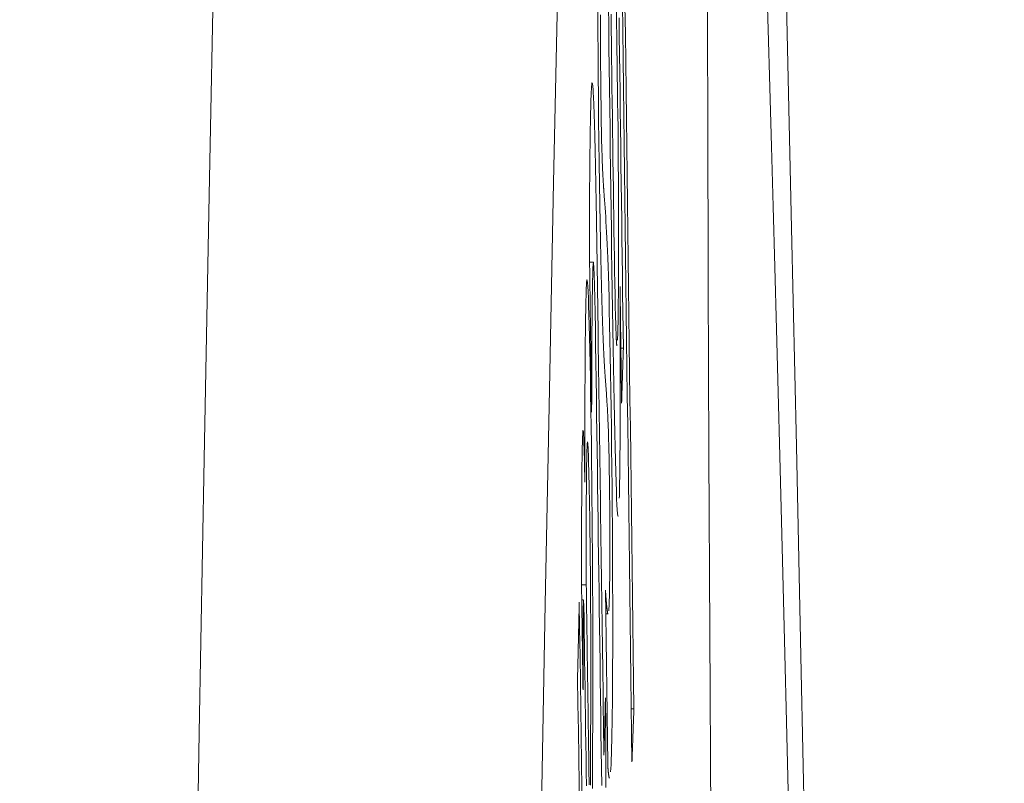
# Model space of a CAD drawing. Units: millimetres. Extents: x 61 to 584, y 28 to 840.
# Drawn here: x 523 to 526, y 525 to 527 of the extents above; entities that cross this region are included whole.
import ezdxf

# ---------------------------------------------------------------- set-up
doc = ezdxf.new("R2010")
doc.units = ezdxf.units.MM
doc.header["$LTSCALE"] = 12
doc.layers.add('1', color=7, linetype='Continuous')
doc.styles.add('dims', font='swiss.ttf')
doc.dimstyles.get("Standard").update_dxf_attribs({"dimtxt": 7.5, "dimasz": 7.5, "dimexe": 4.5, "dimexo": 6, "dimgap": 3.75, "dimtad": 1, "dimdec": 4, "dimzin": 0, "dimdsep": 46, "dimtxsty": 'dims', "dimcen": 0.09, "dimadec": 0, "dimazin": 0, "dimtfac": 1, "dimtdec": 4, "dimtofl": 0, "dimtmove": 0, "dimatfit": 3, "dimfxl": 0, "dimtolj": 1, "dimtzin": 0, "dimarcsym": 0})

# ---------------------------------------------------------------- blocks, each defined once
blk = doc.blocks.new('*D1')
at = {"color": 0, "lineweight": -2}
for p, q in [((472.6583, 544.619), (576.8659, 544.619)), ((572.3659, 537.119), (572.3659, 361.1005)), ((472.6583, 353.6005), (576.8659, 353.6005))]:
    blk.add_line(p, q, dxfattribs=at)
at = {"color": 0, "lineweight": 18}
for points in [[(571.1159, 537.119), (573.6159, 537.119), (572.3659, 544.619)], [(571.1159, 361.1005), (573.6159, 361.1005), (572.3659, 353.6005)]]:
    blk.add_solid(points, dxfattribs=at)
at = {"layer": 'Defpoints', "color": 0, "lineweight": 18}
for p in [(466.6583, 544.619), (466.6583, 353.6005), (572.3659, 353.6005)]:
    blk.add_point(p, dxfattribs=at)
at = {"color": 0, "lineweight": 18, "insert": (564.6648, 449.1098), "char_height": 7.5, "attachment_point": 5, "rotation": 90, "style": 'dims'}
blk.add_mtext('\\A1;%%c191.0', dxfattribs=at)

msp = doc.modelspace()

# ---------------------------------------------------------------- linework, layer by layer
at = {"layer": '1', "color": 7, "linetype": 'Continuous', "lineweight": 18}
for p, q in [((525.0021, 526.25951), (524.99123, 526.25951)), ((525.08768, 526.01345), (525.08056, 526.01345)), ((524.98181, 525.33833), (524.96827, 525.33833)), ((524.97387, 525.29508), (524.96888, 525.29508)), ((525.03752, 525.25487), (525.04392, 525.25487)), ((525.03721, 524.96569), (525.0352, 524.96569)), ((525.11776, 524.98438), (525.11027, 524.98438))]:
    msp.add_line(p, q, dxfattribs=at)
for points in [[(525.10554, 533.53654), (525.09313, 533.325), (525.08074, 533.09113), (525.06841, 532.83574), (525.05613, 532.55902), (525.04391, 532.26108), (525.03174, 531.94204), (525.01962, 531.602), (525.00754, 531.24107), (524.9955, 530.85929), (524.9835, 530.4567), (524.97153, 530.03334), (524.95959, 529.58923), (524.94768, 529.12435), (524.93579, 528.63867), (524.92392, 528.13215), (524.91208, 527.60475), (524.90025, 527.05638), (524.88843, 526.48694), (524.87662, 525.89631), (524.86482, 525.28437), (524.85302, 524.65097), (524.84125, 523.99731), (524.82955, 523.32582)], [(525.63712, 523.0197), (525.62322, 523.73023), (525.60929, 524.42029), (525.59536, 525.08893), (525.58145, 525.73422), (525.56757, 526.35624), (525.55374, 526.95514), (525.53998, 527.53105), (525.52628, 528.08407), (525.51262, 528.61432), (525.49901, 529.12187), (525.48544, 529.60674), (525.4719, 530.06897), (525.45839, 530.50859), (525.44491, 530.92557), (525.43144, 531.31987), (525.41798, 531.69143)], [(525.35759, 530.39468), (525.35287, 530.37715), (525.34848, 530.32442), (525.34441, 530.23596), (525.34074, 530.11271), (525.33747, 529.95594), (525.33461, 529.76604), (525.33216, 529.54308), (525.33011, 529.28676), (525.3285, 528.99721), (525.32733, 528.67881), (525.32662, 528.3328), (525.32635, 527.9594), (525.32655, 527.55859), (525.3272, 527.13001), (525.32833, 526.67627), (525.32991, 526.20342), (525.33194, 525.71187), (525.33442, 525.20173), (525.33737, 524.67291), (525.34078, 524.12523), (525.34463, 523.56551)], [(525.5874, 523.50905), (525.58257, 523.72307), (525.57774, 523.93421), (525.57292, 524.14249), (525.5681, 524.34791), (525.56329, 524.55046), (525.55848, 524.75016), (525.55367, 524.947), (525.54887, 525.14098), (525.54407, 525.33211), (525.53927, 525.52038), (525.53447, 525.70578), (525.52968, 525.88833), (525.52489, 526.06802), (525.5201, 526.24484), (525.51531, 526.41879), (525.51053, 526.58988), (525.50574, 526.7581), (525.50096, 526.92344), (525.49617, 527.08591)], [(525.04513, 526.99108), (525.04588, 526.93281), (525.04664, 526.87454), (525.04739, 526.81627), (525.04815, 526.758), (525.0489, 526.69974), (525.04966, 526.64147), (525.05041, 526.5832), (525.05117, 526.52493), (525.05193, 526.46667), (525.05269, 526.40865), (525.05346, 526.35097), (525.05424, 526.29368), (525.05502, 526.23683), (525.05582, 526.18048), (525.05664, 526.12469), (525.05746, 526.06958), (525.05831, 526.01524), (525.05918, 525.96187), (525.06007, 525.9098), (525.06098, 525.86028), (525.0619, 525.81416), (525.06284, 525.77127), (525.06379, 525.73114), (525.06475, 525.69411), (525.06571, 525.66089), (525.06665, 525.63153), (525.06758, 525.60596), (525.0685, 525.58414), (525.0694, 525.56611), (525.07028, 525.55194), (525.07113, 525.54165), (525.07194, 525.53536), (525.07273, 525.53323)], [(525.08471, 527.00022), (525.08572, 526.91996), (525.08674, 526.8397), (525.08776, 526.75944), (525.08877, 526.67917), (525.08979, 526.59891), (525.09081, 526.51865), (525.09183, 526.43839), (525.09284, 526.35812), (525.09386, 526.27786), (525.09488, 526.1976), (525.09589, 526.11734), (525.09691, 526.03707), (525.09793, 525.95681), (525.09895, 525.87655), (525.09997, 525.79629), (525.10098, 525.71602), (525.102, 525.63576), (525.10302, 525.5555), (525.10404, 525.47524), (525.10506, 525.39497), (525.10607, 525.31471), (525.10709, 525.23445), (525.10811, 525.15419), (525.10913, 525.07392), (525.11015, 524.99366), (525.11117, 524.9134), (525.11218, 524.83314)], [(525.11776, 524.98438), (525.11674, 525.06465), (525.11572, 525.14491), (525.1147, 525.22517), (525.11368, 525.30543), (525.11266, 525.3857), (525.11164, 525.46596), (525.11062, 525.54622), (525.1096, 525.62648), (525.10858, 525.70675), (525.10756, 525.78701), (525.10654, 525.86727), (525.10552, 525.94753), (525.1045, 526.0278), (525.10348, 526.10806), (525.10246, 526.18832), (525.10144, 526.26858), (525.10043, 526.34885), (525.09941, 526.42911), (525.09839, 526.50937), (525.09737, 526.58963), (525.09635, 526.6699), (525.09533, 526.75016), (525.09431, 526.83042), (525.0933, 526.91068), (525.09228, 526.99095)], [(525.01459, 526.97897), (525.01489, 526.91871), (525.01528, 526.85651), (525.01577, 526.79323), (525.01633, 526.73007), (525.01697, 526.66705), (525.01768, 526.60426), (525.01845, 526.54283), (525.01926, 526.48315), (525.02013, 526.42555), (525.02105, 526.37077), (525.02199, 526.31991), (525.02296, 526.27275), (525.02396, 526.22907), (525.02496, 526.18915), (525.02596, 526.15303), (525.02695, 526.12027), (525.02794, 526.09047), (525.02892, 526.06332), (525.0299, 526.03866), (525.03087, 526.01639), (525.03182, 525.99625), (525.03276, 525.97802), (525.03369, 525.96149), (525.03461, 525.94651), (525.03553, 525.93294), (525.03643, 525.9205), (525.03734, 525.9082), (525.03824, 525.8959), (525.03915, 525.8836)], [(525.02703, 526.55527), (525.0267, 526.56562), (525.02637, 526.57722), (525.02604, 526.59012), (525.0257, 526.60439), (525.02538, 526.61998), (525.02506, 526.63658), (525.02474, 526.65411), (525.02444, 526.67256), (525.02415, 526.69183), (525.02387, 526.7116), (525.02361, 526.73174), (525.02336, 526.75241), (525.02314, 526.77365), (525.02295, 526.79509), (525.02279, 526.81617), (525.02266, 526.83693), (525.02255, 526.85736), (525.02247, 526.87718), (525.02242, 526.89621), (525.02239, 526.91458), (525.02238, 526.93235), (525.02238, 526.94956), (525.02241, 526.96609)], [(525.06537, 526.10516), (525.06468, 526.13413), (525.06401, 526.16577), (525.06335, 526.19958), (525.0627, 526.23523), (525.06206, 526.27245), (525.06143, 526.31087), (525.06082, 526.34992), (525.06022, 526.38947), (525.05963, 526.42945), (525.05905, 526.46982), (525.05848, 526.51052), (525.05792, 526.55153), (525.05737, 526.59281), (525.05682, 526.63433), (525.05628, 526.67601), (525.05574, 526.71769), (525.0552, 526.75938), (525.05466, 526.80106), (525.05412, 526.84274), (525.05357, 526.88443), (525.05303, 526.92611), (525.05249, 526.96779)], [(525.06797, 526.9799), (525.06846, 526.94246), (525.06895, 526.90503), (525.06943, 526.8676), (525.06992, 526.83016), (525.07041, 526.79273), (525.0709, 526.7553), (525.07138, 526.71786), (525.07187, 526.68043), (525.07236, 526.64299), (525.07285, 526.60556)], [(525.08768, 526.01345), (525.08699, 526.06586), (525.08631, 526.11827), (525.08562, 526.17068), (525.08494, 526.22309), (525.08426, 526.2755), (525.08357, 526.32792), (525.08289, 526.38033), (525.0822, 526.43274), (525.08152, 526.48515), (525.08084, 526.53756), (525.08015, 526.58997), (525.07947, 526.64239), (525.07879, 526.6948), (525.0781, 526.74721), (525.07742, 526.79962), (525.07673, 526.85203), (525.07605, 526.90444), (525.07537, 526.95686)], [(525.00306, 526.71495), (525.00264, 526.72454), (525.00222, 526.73326), (525.0018, 526.74111), (525.00139, 526.74807), (525.00099, 526.75415), (525.00059, 526.75934), (525.0002, 526.76365), (524.99981, 526.76705), (524.99943, 526.76956), (524.99906, 526.77117), (524.99869, 526.77186), (524.99833, 526.77166), (524.99798, 526.77058), (524.99764, 526.76865), (524.9973, 526.76589), (524.99698, 526.76233), (524.99666, 526.75798), (524.99635, 526.75286), (524.99605, 526.74701), (524.99576, 526.74043), (524.99548, 526.73315), (524.9952, 526.72521), (524.99493, 526.71667), (524.99467, 526.70756), (524.99442, 526.69794), (524.99418, 526.68785), (524.99394, 526.67731), (524.99371, 526.66631), (524.99348, 526.65483), (524.99327, 526.64289), (524.99306, 526.63046), (524.99286, 526.61755), (524.99266, 526.60414), (524.99247, 526.59024), (524.99229, 526.57584), (524.99212, 526.56093), (524.99196, 526.5455), (524.9918, 526.52956), (524.99165, 526.51316), (524.99152, 526.49632), (524.99138, 526.47906), (524.99126, 526.46138), (524.99115, 526.44328), (524.99105, 526.42476), (524.99095, 526.40582), (524.99086, 526.38648), (524.99079, 526.36671), (524.99072, 526.34654), (524.99065, 526.32595), (524.9906, 526.30496)], [(525.00613, 526.62125), (525.00607, 526.62362), (525.00601, 526.62598), (525.00595, 526.62832), (525.00588, 526.63063), (525.00582, 526.63293), (525.00576, 526.63521), (525.0057, 526.63747), (525.00564, 526.63971), (525.00557, 526.64193), (525.00551, 526.64413), (525.00545, 526.64631), (525.00539, 526.64847), (525.00533, 526.6506), (525.00526, 526.65272), (525.0052, 526.65482), (525.00514, 526.6569), (525.00508, 526.65896), (525.00502, 526.661), (525.00495, 526.66302), (525.00489, 526.66501), (525.00483, 526.66699), (525.00477, 526.66894), (525.00471, 526.67088), (525.00465, 526.67279), (525.00458, 526.67468), (525.00452, 526.67655), (525.00446, 526.6784), (525.0044, 526.68023), (525.00434, 526.68203), (525.00428, 526.68381), (525.00422, 526.68558), (525.00415, 526.68731), (525.00409, 526.68903), (525.00403, 526.69073), (525.00397, 526.6924), (525.00391, 526.69406), (525.00385, 526.69569), (525.00379, 526.6973), (525.00373, 526.69888), (525.00367, 526.70045), (525.00361, 526.702), (525.00355, 526.70352), (525.00349, 526.70502), (525.00343, 526.70651), (525.00336, 526.70797), (525.0033, 526.70941), (525.00324, 526.71082), (525.00318, 526.71222), (525.00312, 526.7136), (525.00306, 526.71495)], [(525.00967, 526.4498), (525.0096, 526.45358), (525.00953, 526.45734), (525.00946, 526.4611), (525.00939, 526.46485), (525.00932, 526.46859), (525.00926, 526.47232), (525.00919, 526.47604), (525.00912, 526.47975), (525.00905, 526.48345), (525.00898, 526.48714), (525.00891, 526.49082), (525.00884, 526.49448), (525.00877, 526.49814), (525.0087, 526.50178), (525.00863, 526.50541), (525.00856, 526.50903), (525.00849, 526.51263), (525.00842, 526.51622), (525.00835, 526.5198), (525.00828, 526.52336), (525.00821, 526.52691), (525.00814, 526.53045), (525.00807, 526.53397), (525.008, 526.53747), (525.00793, 526.54096), (525.00786, 526.54444), (525.00779, 526.54789), (525.00771, 526.55134), (525.00764, 526.55476), (525.00757, 526.55816), (525.0075, 526.56155), (525.00743, 526.56491), (525.00736, 526.56825), (525.00729, 526.57158), (525.00721, 526.57488), (525.00714, 526.57815), (525.00707, 526.58141), (525.007, 526.58464), (525.00693, 526.58784), (525.00686, 526.59102), (525.00678, 526.59417), (525.00671, 526.5973), (525.00664, 526.6004), (525.00657, 526.60347), (525.00649, 526.60651), (525.00642, 526.60952), (525.00635, 526.6125), (525.00628, 526.61545), (525.0062, 526.61837), (525.00613, 526.62125)], [(525.07285, 526.60556), (525.07293, 526.58937), (525.07301, 526.57328), (525.07309, 526.5573), (525.07316, 526.54143), (525.07323, 526.52567), (525.0733, 526.51002), (525.07336, 526.4945), (525.07342, 526.47909), (525.07347, 526.46381), (525.07352, 526.44865), (525.07357, 526.43362), (525.07361, 526.41873), (525.07364, 526.40397), (525.07368, 526.38936), (525.0737, 526.37489), (525.07373, 526.36057), (525.07374, 526.3464), (525.07376, 526.33239), (525.07376, 526.31855), (525.07377, 526.30488), (525.07376, 526.29137), (525.07375, 526.27804), (525.07374, 526.26493), (525.07371, 526.25209), (525.07369, 526.23955), (525.07365, 526.22733), (525.07361, 526.21542), (525.07357, 526.20382), (525.07351, 526.19255), (525.07345, 526.18159), (525.07339, 526.17096), (525.07332, 526.16065), (525.07324, 526.15067), (525.07315, 526.14103), (525.07306, 526.13172), (525.07296, 526.12275), (525.07285, 526.11415), (525.07274, 526.10595), (525.07262, 526.09816), (525.0725, 526.09078), (525.07237, 526.08378), (525.07224, 526.07718), (525.0721, 526.07096), (525.07195, 526.06512), (525.0718, 526.05965), (525.07165, 526.05454), (525.07149, 526.04976), (525.07133, 526.04527), (525.07116, 526.04109), (525.07098, 526.03722)], [(525.03306, 526.44786), (525.03294, 526.44945), (525.03283, 526.45105), (525.03271, 526.45266), (525.03259, 526.45429), (525.03247, 526.45592), (525.03236, 526.45757), (525.03224, 526.45923), (525.03212, 526.46091), (525.032, 526.46259), (525.03188, 526.46429), (525.03177, 526.46601), (525.03165, 526.46774), (525.03153, 526.46948), (525.03141, 526.47124), (525.03129, 526.47301), (525.03117, 526.4748), (525.03106, 526.47661), (525.03094, 526.47843), (525.03082, 526.48028), (525.0307, 526.48214), (525.03058, 526.48403), (525.03046, 526.48593), (525.03034, 526.48786), (525.03022, 526.48981), (525.0301, 526.49178), (525.02998, 526.49378), (525.02986, 526.4958), (525.02974, 526.49785), (525.02962, 526.49992), (525.0295, 526.50203), (525.02938, 526.50417), (525.02926, 526.50634), (525.02914, 526.50856), (525.02902, 526.51081), (525.02889, 526.5131), (525.02877, 526.51543), (525.02865, 526.51781), (525.02853, 526.52023), (525.02841, 526.5227), (525.02828, 526.52524), (525.02816, 526.52783), (525.02804, 526.53049), (525.02791, 526.53322), (525.02779, 526.53604), (525.02766, 526.53893), (525.02754, 526.54193), (525.02741, 526.54504), (525.02729, 526.54829), (525.02716, 526.55169), (525.02703, 526.55527)], [(525.0322, 524.85142), (525.03175, 524.88366), (525.03131, 524.9159), (525.03086, 524.94814), (525.03042, 524.98038), (525.02997, 525.01262), (525.02953, 525.04487), (525.02908, 525.07711), (525.02864, 525.10935), (525.02819, 525.14159), (525.02775, 525.17383), (525.0273, 525.20607), (525.02686, 525.23831), (525.02641, 525.27055), (525.02596, 525.30279), (525.02552, 525.33503), (525.02507, 525.36727), (525.02463, 525.39951), (525.02418, 525.43175), (525.02374, 525.46399), (525.02329, 525.49623), (525.02285, 525.52847), (525.0224, 525.56071), (525.02196, 525.59295), (525.02151, 525.62519), (525.02107, 525.65743), (525.02062, 525.68967), (525.02018, 525.72191), (525.01973, 525.75415), (525.01929, 525.78639), (525.01884, 525.81863), (525.0184, 525.85087), (525.01795, 525.88311), (525.01751, 525.91535), (525.01706, 525.94759), (525.01662, 525.97983), (525.01617, 526.01206), (525.01572, 526.04424), (525.01528, 526.07635), (525.01483, 526.10839), (525.01438, 526.14034), (525.01392, 526.1722), (525.01347, 526.20394), (525.01301, 526.23556), (525.01255, 526.26702), (525.01208, 526.29831), (525.01162, 526.32938), (525.01114, 526.36018), (525.01066, 526.39063), (525.01017, 526.42059), (525.00967, 526.4498)], [(525.05125, 524.80422), (525.05189, 524.81383), (525.05251, 524.82552), (525.05309, 524.8393), (525.05365, 524.85521), (525.05417, 524.87327), (525.05467, 524.8935), (525.05514, 524.91612), (525.05557, 524.94126), (525.05596, 524.96885), (525.0563, 524.99901), (525.0566, 525.03188), (525.05684, 525.06765), (525.05702, 525.1065), (525.05715, 525.14808), (525.05721, 525.19202), (525.05721, 525.23833), (525.05715, 525.28701), (525.05701, 525.33818), (525.05681, 525.39105), (525.05653, 525.44548), (525.05617, 525.50156), (525.05573, 525.55883), (525.05522, 525.61601), (525.05465, 525.673), (525.05401, 525.72983), (525.05332, 525.78576), (525.05259, 525.84024), (525.05182, 525.89324), (525.05102, 525.94455), (525.05018, 525.99311), (525.04933, 526.03869), (525.04846, 526.08137), (525.04756, 526.12121), (525.04666, 526.15783), (525.04577, 526.19108), (525.04487, 526.2208), (525.04398, 526.24707), (525.0431, 526.27055), (525.04223, 526.2917), (525.04136, 526.31101), (525.04051, 526.32881), (525.03967, 526.34535), (525.03883, 526.36081), (525.03799, 526.37533), (525.03716, 526.38902), (525.03634, 526.40198), (525.03551, 526.41429), (525.03469, 526.426), (525.03388, 526.43718), (525.03306, 526.44786)], [(524.9906, 526.30496), (524.99073, 526.29549), (524.99086, 526.28602), (524.99099, 526.27655), (524.99112, 526.26708), (524.99125, 526.2576), (524.99138, 526.24813), (524.99151, 526.23866), (524.99164, 526.22919), (524.99177, 526.21972), (524.9919, 526.21025), (524.99203, 526.20078), (524.99216, 526.1913), (524.99229, 526.18183), (524.99242, 526.17236), (524.99256, 526.16289), (524.99269, 526.15342), (524.99282, 526.14395), (524.99295, 526.13448), (524.99308, 526.125), (524.99321, 526.11553), (524.99334, 526.10606), (524.99347, 526.09659), (524.9936, 526.08712), (524.99373, 526.07765), (524.99386, 526.06818), (524.99399, 526.0587), (524.99412, 526.04923), (524.99425, 526.03976), (524.99438, 526.03029), (524.99451, 526.02082), (524.99464, 526.01135), (524.99477, 526.00188), (524.9949, 525.9924), (524.99503, 525.98293), (524.99516, 525.97346), (524.99529, 525.96399), (524.99542, 525.95452), (524.99555, 525.94505), (524.99568, 525.93558), (524.99581, 525.92611), (524.99594, 525.91663), (524.99607, 525.90716), (524.9962, 525.89769), (524.99633, 525.88822), (524.99646, 525.87875), (524.99659, 525.86928), (524.99672, 525.85981), (524.99685, 525.85033), (524.99698, 525.84086), (524.99711, 525.83139)], [(524.99711, 525.83139), (524.9972, 525.87297), (524.9973, 525.91332), (524.99744, 525.95238), (524.9976, 525.99004), (524.99779, 526.02621), (524.99801, 526.06076), (524.99827, 526.09357), (524.99857, 526.1245), (524.99891, 526.15338), (524.99929, 526.17999), (524.99972, 526.20387), (525.00019, 526.22475), (525.00071, 526.24202), (525.00129, 526.25397), (525.00195, 526.25936), (525.00268, 526.25665), (525.00348, 526.24471), (525.00433, 526.22318), (525.00519, 526.19329), (525.00604, 526.15657), (525.00687, 526.11518), (525.00767, 526.07009), (525.00844, 526.02277), (525.00917, 525.97405), (525.00988, 525.9242), (525.01058, 525.87383), (525.01127, 525.82344), (525.01196, 525.77306), (525.01266, 525.72267), (525.01335, 525.67229), (525.01405, 525.62191), (525.01474, 525.57152), (525.01544, 525.52114), (525.01613, 525.47076), (525.01683, 525.42038), (525.01752, 525.36999), (525.01822, 525.31961), (525.01891, 525.26923), (525.01961, 525.21885), (525.0203, 525.16846), (525.021, 525.11808), (525.02169, 525.0677), (525.02239, 525.01732), (525.02308, 524.96693), (525.02378, 524.91655), (525.02447, 524.86617), (525.02517, 524.81578), (525.02586, 524.7654)], [(524.98391, 526.20915), (524.98363, 526.20881), (524.98336, 526.20774), (524.98309, 526.20595), (524.98283, 526.20347), (524.98258, 526.20029), (524.98233, 526.19645), (524.9821, 526.19193), (524.98186, 526.18677), (524.98164, 526.18101), (524.98142, 526.17468), (524.98121, 526.16782), (524.98101, 526.16045), (524.98082, 526.1526), (524.98063, 526.14434), (524.98045, 526.13572), (524.98027, 526.12673), (524.9801, 526.11737), (524.97994, 526.10763), (524.97978, 526.09751), (524.97962, 526.08702), (524.97947, 526.07614), (524.97933, 526.06487), (524.97919, 526.05322), (524.97906, 526.04122), (524.97893, 526.02891), (524.97882, 526.01628), (524.9787, 526.00334), (524.9786, 525.99009), (524.9785, 525.97654), (524.9784, 525.96268), (524.97832, 525.94853), (524.97823, 525.93408), (524.97816, 525.91934), (524.97809, 525.90431), (524.97803, 525.889), (524.97797, 525.8734), (524.97792, 525.85752), (524.97787, 525.84136), (524.97783, 525.82495), (524.97779, 525.80834), (524.97776, 525.79152), (524.97774, 525.7745), (524.97772, 525.75729), (524.97771, 525.73989), (524.9777, 525.72231), (524.97769, 525.70454), (524.97769, 525.68659), (524.9777, 525.66847), (524.97771, 525.65018), (524.97773, 525.63172)], [(524.99922, 524.75643), (524.99944, 524.79037), (524.99965, 524.82467), (524.99984, 524.8599), (525.00001, 524.89616), (525.00015, 524.93351), (525.00026, 524.97204), (525.00034, 525.01185), (525.00039, 525.05306), (525.0004, 525.09579), (525.00038, 525.14018), (525.00031, 525.18596), (525.00019, 525.23282), (525.00004, 525.28084), (524.99983, 525.33006), (524.99957, 525.38057), (524.99926, 525.43171), (524.99889, 525.48312), (524.99847, 525.5348), (524.99799, 525.58677), (524.99745, 525.63897), (524.99686, 525.6903), (524.99623, 525.74043), (524.99556, 525.7894), (524.99486, 525.83732), (524.99412, 525.88375), (524.99337, 525.92798), (524.99259, 525.9699), (524.9918, 526.00936), (524.99097, 526.04613), (524.99015, 526.07929), (524.98932, 526.10874), (524.9885, 526.13459), (524.98767, 526.15693), (524.98686, 526.17561), (524.98607, 526.19033), (524.9853, 526.20095), (524.98455, 526.20727)], [(525.07606, 525.58597), (525.07621, 525.59201), (525.07637, 525.59834), (525.07651, 525.60495), (525.07665, 525.61185), (525.07679, 525.61904), (525.07693, 525.62651), (525.07705, 525.63427), (525.07718, 525.64232), (525.0773, 525.65066), (525.07741, 525.65929), (525.07752, 525.66821), (525.07763, 525.67742), (525.07773, 525.68692), (525.07782, 525.69672), (525.07791, 525.7068), (525.078, 525.71719), (525.07808, 525.72786), (525.07816, 525.73881), (525.07823, 525.75002), (525.0783, 525.76145), (525.07836, 525.7731), (525.07842, 525.78497), (525.07847, 525.79706), (525.07851, 525.80935), (525.07856, 525.82186), (525.07859, 525.83457), (525.07863, 525.84749), (525.07865, 525.86061), (525.07868, 525.87393), (525.0787, 525.88744), (525.07871, 525.90115), (525.07872, 525.91505), (525.07873, 525.92913), (525.07873, 525.9434), (525.07873, 525.95785), (525.07872, 525.97248), (525.07872, 525.98725), (525.0787, 526.00217), (525.07868, 526.01721), (525.07866, 526.03236), (525.07864, 526.04763), (525.07861, 526.06302), (525.07858, 526.07852), (525.07854, 526.09412), (525.0785, 526.10984), (525.07846, 526.12567), (525.07842, 526.1416), (525.07837, 526.15763), (525.07832, 526.17376), (525.07826, 526.18999)], [(525.07826, 526.18999), (525.07835, 526.18332), (525.07844, 526.17665), (525.07852, 526.16999), (525.07861, 526.16332), (525.0787, 526.15665), (525.07878, 526.14999), (525.07887, 526.14332), (525.07896, 526.13666), (525.07904, 526.12999), (525.07913, 526.12332), (525.07922, 526.11666), (525.07931, 526.10999), (525.07939, 526.10332), (525.07948, 526.09666), (525.07957, 526.08999), (525.07965, 526.08333), (525.07974, 526.07666), (525.07983, 526.06999), (525.07991, 526.06333), (525.08, 526.05666), (525.08009, 526.04999), (525.08017, 526.04333), (525.08026, 526.03666), (525.08035, 526.02999), (525.08043, 526.02333), (525.08052, 526.01666), (525.08061, 526.01), (525.0807, 526.00333), (525.08078, 525.99666), (525.08087, 525.99), (525.08096, 525.98333), (525.08104, 525.97666), (525.08113, 525.97), (525.08122, 525.96333), (525.0813, 525.95667), (525.08139, 525.95), (525.08148, 525.94333), (525.08156, 525.93667), (525.08165, 525.93), (525.08174, 525.92333), (525.08183, 525.91667), (525.08191, 525.91), (525.082, 525.90334), (525.08209, 525.89667), (525.08217, 525.89), (525.08226, 525.88334), (525.08235, 525.87667), (525.08243, 525.87), (525.08252, 525.86334), (525.08261, 525.85667)], [(525.06937, 526.02071), (525.0693, 526.02075), (525.06923, 526.02084), (525.06916, 526.02099), (525.06909, 526.02119), (525.06902, 526.02146), (525.06894, 526.02179), (525.06887, 526.02219), (525.0688, 526.02264), (525.06872, 526.02316), (525.06865, 526.02375), (525.06858, 526.0244), (525.0685, 526.02512), (525.06842, 526.0259), (525.06835, 526.02675), (525.06827, 526.02766), (525.0682, 526.02865), (525.06812, 526.0297), (525.06804, 526.03082), (525.06796, 526.03201), (525.06789, 526.03327), (525.06781, 526.03461), (525.06773, 526.03601), (525.06765, 526.03749), (525.06757, 526.03904), (525.06749, 526.04066), (525.06741, 526.04236), (525.06732, 526.04414), (525.06724, 526.04599), (525.06716, 526.04791), (525.06708, 526.04992), (525.06699, 526.05201), (525.06691, 526.05417), (525.06683, 526.05641), (525.06674, 526.05872), (525.06666, 526.0611), (525.06657, 526.06356), (525.06649, 526.06608), (525.0664, 526.06867), (525.06632, 526.07134), (525.06623, 526.07407), (525.06615, 526.07687), (525.06606, 526.07974), (525.06597, 526.08268), (525.06589, 526.08569), (525.0658, 526.08876), (525.06572, 526.09191), (525.06563, 526.09512), (525.06554, 526.0984), (525.06546, 526.10175), (525.06537, 526.10516)], [(525.08261, 525.85667), (525.08271, 525.85981), (525.08281, 525.86294), (525.08291, 525.86608), (525.08301, 525.86921), (525.08312, 525.87235), (525.08322, 525.87548), (525.08332, 525.87862), (525.08342, 525.88176), (525.08352, 525.88489), (525.08362, 525.88803), (525.08373, 525.89116), (525.08383, 525.8943), (525.08393, 525.89743), (525.08403, 525.90057), (525.08413, 525.9037), (525.08423, 525.90684), (525.08434, 525.90998), (525.08444, 525.91311), (525.08454, 525.91625), (525.08464, 525.91938), (525.08474, 525.92252), (525.08484, 525.92565), (525.08494, 525.92879), (525.08505, 525.93192), (525.08515, 525.93506), (525.08525, 525.93819), (525.08535, 525.94133), (525.08545, 525.94447), (525.08555, 525.9476), (525.08565, 525.95074), (525.08576, 525.95387), (525.08586, 525.95701), (525.08596, 525.96014), (525.08606, 525.96328), (525.08616, 525.96641), (525.08626, 525.96955), (525.08636, 525.97269), (525.08646, 525.97582), (525.08656, 525.97896), (525.08667, 525.98209), (525.08677, 525.98523), (525.08687, 525.98836), (525.08697, 525.9915), (525.08707, 525.99463), (525.08717, 525.99777), (525.08727, 526.0009), (525.08737, 526.00404), (525.08747, 526.00718), (525.08757, 526.01031), (525.08768, 526.01345)], [(525.03915, 525.8836), (525.03949, 525.87916), (525.03984, 525.87456), (525.04019, 525.8698), (525.04053, 525.86484), (525.04088, 525.85968), (525.04123, 525.85431), (525.04158, 525.84868), (525.04194, 525.84276), (525.04229, 525.83653), (525.04265, 525.82993), (525.04301, 525.82292), (525.04337, 525.81541), (525.04374, 525.80732), (525.04411, 525.79855), (525.04448, 525.78896), (525.04485, 525.77835), (525.04522, 525.76651), (525.0456, 525.75326), (525.04598, 525.73836), (525.04636, 525.72173), (525.04673, 525.70351), (525.0471, 525.68357), (525.04744, 525.66205), (525.04776, 525.63952), (525.04806, 525.61605), (525.04833, 525.59192), (525.04856, 525.56774), (525.04875, 525.54354), (525.04891, 525.51967), (525.04901, 525.49674), (525.04908, 525.47472), (525.04911, 525.45385), (525.04911, 525.43425), (525.04907, 525.41583), (525.04901, 525.39856), (525.04892, 525.38257), (525.04881, 525.36793), (525.04868, 525.3545), (525.04852, 525.34218), (525.04835, 525.33087), (525.04817, 525.32052), (525.04797, 525.3111), (525.04775, 525.30256), (525.04753, 525.29484), (525.0473, 525.28793), (525.04706, 525.28181), (525.04681, 525.27642), (525.04654, 525.27174), (525.04628, 525.2677), (525.046, 525.26428)], [(524.97773, 525.63172), (524.97739, 525.64986), (524.97705, 525.66719), (524.9767, 525.68364), (524.97635, 525.69916), (524.976, 525.71367), (524.97564, 525.727), (524.97528, 525.73888), (524.97492, 525.74927), (524.97457, 525.75815), (524.97422, 525.76549), (524.97388, 525.77122), (524.97355, 525.77535), (524.97323, 525.77797), (524.97292, 525.77916), (524.97262, 525.77902), (524.97233, 525.77763), (524.97205, 525.77513), (524.97179, 525.77161), (524.97154, 525.76715), (524.97129, 525.76184), (524.97106, 525.75573), (524.97083, 525.7489), (524.97061, 525.74146), (524.9704, 525.73346), (524.9702, 525.72489), (524.97001, 525.71565), (524.96983, 525.70574), (524.96966, 525.69515), (524.9695, 525.68387), (524.96935, 525.6719), (524.96922, 525.65922), (524.96909, 525.64583), (524.96897, 525.63184), (524.96887, 525.61731), (524.96878, 525.60226), (524.9687, 525.58674), (524.96864, 525.57081), (524.96857, 525.55455), (524.96852, 525.538), (524.96847, 525.52121), (524.96843, 525.50419), (524.96839, 525.48699), (524.96835, 525.46961), (524.96832, 525.45208), (524.96829, 525.4344), (524.96826, 525.4166), (524.96824, 525.39869), (524.96822, 525.38068), (524.9682, 525.36257), (524.96819, 525.34439)], [(524.98339, 525.71258), (524.98364, 525.72226), (524.98392, 525.73048), (524.98422, 525.73713), (524.98453, 525.74209), (524.98487, 525.74523), (524.98523, 525.74639), (524.9856, 525.74547), (524.98599, 525.74244), (524.98639, 525.73729), (524.98681, 525.73001), (524.98724, 525.72077), (524.98767, 525.70972), (524.98811, 525.69684), (524.98855, 525.68203), (524.98899, 525.66542), (524.98942, 525.64725), (524.98985, 525.62757), (524.99027, 525.6064), (524.99068, 525.58389), (524.99108, 525.56045), (524.99147, 525.53626), (524.99184, 525.51136), (524.9922, 525.48581), (524.99254, 525.45953), (524.99287, 525.43272), (524.99317, 525.40571), (524.99345, 525.37847), (524.9937, 525.35098), (524.99393, 525.32332), (524.99412, 525.29601), (524.99429, 525.26915), (524.99442, 525.24274), (524.99453, 525.21676), (524.99461, 525.19137), (524.99466, 525.1668), (524.99469, 525.14295), (524.9947, 525.1197), (524.9947, 525.09696), (524.99469, 525.07465), (524.99466, 525.05274), (524.99462, 525.0312), (524.99457, 525.01003), (524.99452, 524.98923), (524.99445, 524.96874), (524.99438, 524.94853), (524.99431, 524.92859), (524.99422, 524.90889), (524.99414, 524.88941), (524.99404, 524.87014), (524.99395, 524.85106)], [(524.98181, 525.33833), (524.98178, 525.34811), (524.98176, 525.35784), (524.98173, 525.36751), (524.98171, 525.37712), (524.9817, 525.38668), (524.98168, 525.39618), (524.98166, 525.40562), (524.98165, 525.41499), (524.98164, 525.42431), (524.98163, 525.43355), (524.98163, 525.44274), (524.98162, 525.45186), (524.98162, 525.4609), (524.98162, 525.46988), (524.98163, 525.47877), (524.98163, 525.48757), (524.98164, 525.49627), (524.98165, 525.50486), (524.98166, 525.51334), (524.98168, 525.52171), (524.98169, 525.52997), (524.98171, 525.53812), (524.98174, 525.54615), (524.98176, 525.55407), (524.98179, 525.56188), (524.98182, 525.56957), (524.98185, 525.57714), (524.98189, 525.58459), (524.98193, 525.59192), (524.98197, 525.59912), (524.98201, 525.60621), (524.98206, 525.61316), (524.98211, 525.61999), (524.98216, 525.62669), (524.98222, 525.63326), (524.98228, 525.63969), (524.98234, 525.64599), (524.9824, 525.65211), (524.98247, 525.65807), (524.98254, 525.66386), (524.98261, 525.66949), (524.98269, 525.67494), (524.98277, 525.68023), (524.98285, 525.68535), (524.98293, 525.6903), (524.98302, 525.69509), (524.9831, 525.69971), (524.9832, 525.70416), (524.98329, 525.70846), (524.98339, 525.71258)], [(524.96819, 525.34439), (524.96827, 525.33828), (524.96836, 525.33216), (524.96845, 525.32604), (524.96853, 525.31993), (524.96862, 525.31381), (524.96871, 525.3077), (524.96879, 525.30158), (524.96888, 525.29547), (524.96896, 525.28935), (524.96905, 525.28324), (524.96914, 525.27712), (524.96922, 525.27101), (524.96931, 525.26489), (524.9694, 525.25878), (524.96948, 525.25266), (524.96957, 525.24655), (524.96966, 525.24043), (524.96974, 525.23432), (524.96983, 525.2282), (524.96992, 525.22208), (524.97, 525.21597), (524.97009, 525.20985), (524.97018, 525.20374), (524.97026, 525.19762), (524.97035, 525.19151), (524.97044, 525.18539), (524.97052, 525.17928), (524.97061, 525.17316), (524.9707, 525.16705), (524.97078, 525.16093), (524.97087, 525.15482), (524.97096, 525.1487), (524.97104, 525.14259), (524.97113, 525.13647), (524.97121, 525.13036), (524.9713, 525.12424), (524.97139, 525.11812), (524.97147, 525.11201), (524.97156, 525.10589), (524.97165, 525.09978), (524.97173, 525.09366), (524.97182, 525.08755), (524.97191, 525.08143), (524.97199, 525.07532), (524.97208, 525.0692), (524.97217, 525.06309), (524.97225, 525.05697), (524.97234, 525.05086), (524.97243, 525.04474), (524.97251, 525.03863)], [(524.98991, 524.76679), (524.9897, 524.78184), (524.98949, 524.79688), (524.98927, 524.81192), (524.98906, 524.82696), (524.98885, 524.842), (524.98863, 524.85704), (524.98842, 524.87208), (524.98821, 524.88712), (524.98799, 524.90216), (524.98778, 524.9172), (524.98756, 524.93224), (524.98735, 524.94728), (524.98714, 524.96232), (524.98692, 524.97736), (524.98671, 524.9924), (524.9865, 525.00744), (524.98628, 525.02248), (524.98607, 525.03752), (524.98586, 525.05256), (524.98564, 525.0676), (524.98543, 525.08264), (524.98522, 525.09768), (524.98501, 525.11272), (524.98479, 525.12776), (524.98458, 525.1428), (524.98437, 525.15784), (524.98415, 525.17288), (524.98394, 525.18792), (524.98373, 525.20296), (524.98351, 525.218), (524.9833, 525.23304), (524.98309, 525.24808), (524.98287, 525.26312), (524.98266, 525.27816), (524.98245, 525.29321), (524.98223, 525.30825), (524.98202, 525.32329), (524.98181, 525.33833)], [(525.03661, 525.32336), (525.03674, 525.31324), (525.03688, 525.30312), (525.03701, 525.293), (525.03715, 525.28288), (525.03728, 525.27277), (525.03742, 525.26265), (525.03756, 525.25253), (525.03769, 525.24241), (525.03783, 525.23229), (525.03796, 525.22217), (525.0381, 525.21205), (525.03823, 525.20193), (525.03837, 525.19181), (525.03851, 525.1817), (525.03864, 525.17158), (525.03878, 525.16146), (525.03891, 525.15134), (525.03905, 525.14122), (525.03918, 525.1311), (525.03932, 525.12098), (525.03946, 525.11086), (525.03959, 525.10074), (525.03973, 525.09062), (525.03986, 525.08051), (525.04, 525.07039), (525.04013, 525.06027), (525.04027, 525.05015), (525.04041, 525.04003), (525.04054, 525.02991), (525.04068, 525.01979), (525.04081, 525.00967), (525.04095, 524.99955), (525.04108, 524.98944), (525.04122, 524.97932), (525.04136, 524.9692), (525.04149, 524.95908), (525.04163, 524.94896), (525.04176, 524.93884), (525.0419, 524.92872), (525.04203, 524.9186), (525.04217, 524.90848), (525.04231, 524.89837), (525.04244, 524.88825), (525.04258, 524.87813), (525.04271, 524.86801), (525.04285, 524.85789), (525.04298, 524.84777), (525.04312, 524.83765), (525.04326, 524.82753), (525.04339, 524.81741)], [(525.04409, 525.25487), (525.04396, 525.2549), (525.04382, 525.25501), (525.04368, 525.25519), (525.04354, 525.25544), (525.0434, 525.25577), (525.04325, 525.25616), (525.04311, 525.25662), (525.04297, 525.25714), (525.04283, 525.25772), (525.04268, 525.25837), (525.04254, 525.25908), (525.04239, 525.25985), (525.04225, 525.26067), (525.0421, 525.26156), (525.04196, 525.2625), (525.04181, 525.26349), (525.04166, 525.26454), (525.04152, 525.26564), (525.04137, 525.2668), (525.04122, 525.268), (525.04107, 525.26926), (525.04092, 525.27056), (525.04077, 525.27191), (525.04062, 525.27331), (525.04047, 525.27475), (525.04032, 525.27624), (525.04017, 525.27777), (525.04002, 525.27934), (525.03986, 525.28095), (525.03971, 525.28261), (525.03956, 525.28431), (525.03941, 525.28604), (525.03925, 525.28782), (525.0391, 525.28963), (525.03895, 525.29149), (525.03879, 525.29338), (525.03864, 525.2953), (525.03848, 525.29727), (525.03833, 525.29926), (525.03817, 525.30129), (525.03802, 525.30336), (525.03786, 525.30546), (525.0377, 525.30759), (525.03755, 525.30975), (525.03739, 525.31194), (525.03723, 525.31416), (525.03708, 525.31642), (525.03692, 525.3187), (525.03676, 525.32102), (525.03661, 525.32336)], [(524.97251, 525.03863), (524.97252, 525.07485), (524.97255, 525.11045), (524.9726, 525.14527), (524.97267, 525.17914), (524.97277, 525.21172), (524.97293, 525.24216), (524.97315, 525.26913), (524.9735, 525.28937), (524.97403, 525.2942), (524.97472, 525.27589), (524.97539, 525.24292), (524.976, 525.20467), (524.97657, 525.1647), (524.97713, 525.12466), (524.9777, 525.08462), (524.97827, 525.04458), (524.97883, 525.00454), (524.9794, 524.96451), (524.97997, 524.92447), (524.98054, 524.88443), (524.9811, 524.84439), (524.98167, 524.80435), (524.98224, 524.76431)], [(524.9618, 525.28881), (524.9617, 525.2845), (524.9616, 525.2802), (524.96151, 525.27589), (524.96141, 525.27158), (524.96131, 525.26727), (524.96121, 525.26297), (524.96112, 525.25866), (524.96102, 525.25435), (524.96092, 525.25004), (524.96082, 525.24573), (524.96073, 525.24143), (524.96063, 525.23712), (524.96053, 525.23281), (524.96043, 525.2285), (524.96034, 525.2242), (524.96024, 525.21989), (524.96014, 525.21558), (524.96004, 525.21127), (524.95995, 525.20696), (524.95985, 525.20266), (524.95975, 525.19835), (524.95965, 525.19404), (524.95955, 525.18973), (524.95946, 525.18543), (524.95936, 525.18112), (524.95926, 525.17681), (524.95916, 525.1725), (524.95907, 525.16819), (524.95897, 525.16389), (524.95887, 525.15958), (524.95877, 525.15527), (524.95867, 525.15096), (524.95858, 525.14666), (524.95848, 525.14235), (524.95838, 525.13804), (524.95828, 525.13373), (524.95819, 525.12942), (524.95809, 525.12512), (524.95799, 525.12081), (524.95789, 525.1165), (524.95779, 525.11219), (524.9577, 525.10789), (524.9576, 525.10358), (524.9575, 525.09927), (524.9574, 525.09496), (524.9573, 525.09065), (524.9572, 525.08635), (524.95711, 525.08204), (524.95701, 525.07773), (524.95691, 525.07342)], [(524.98618, 523.61416), (524.98507, 523.69028), (524.98396, 523.7664), (524.98285, 523.84252), (524.98174, 523.91864), (524.98063, 523.99476), (524.97952, 524.07088), (524.97842, 524.147), (524.97731, 524.22312), (524.9762, 524.29924), (524.97509, 524.37536), (524.97398, 524.45149), (524.97287, 524.52761), (524.97177, 524.60373), (524.97066, 524.67985), (524.96955, 524.75597), (524.96844, 524.83209), (524.96734, 524.90821), (524.96623, 524.98433), (524.96512, 525.06045), (524.96401, 525.13657), (524.9629, 525.21269), (524.9618, 525.28881)], [(524.95691, 525.07342), (524.95802, 524.9973), (524.95912, 524.92118), (524.96023, 524.84506), (524.96134, 524.76894), (524.96244, 524.69282), (524.96355, 524.6167), (524.96466, 524.54058), (524.96576, 524.46446), (524.96687, 524.38834), (524.96798, 524.31222), (524.96908, 524.2361), (524.97019, 524.15998), (524.9713, 524.08385), (524.9724, 524.00773), (524.97351, 523.93161), (524.97462, 523.85549), (524.97573, 523.77937), (524.97683, 523.70325), (524.97794, 523.62713)], [(525.03652, 525.01587), (525.03643, 525.01258), (525.03634, 525.00929), (525.03626, 525.00601), (525.03617, 525.00272), (525.03609, 524.99943), (525.036, 524.99614), (525.03591, 524.99285), (525.03583, 524.98956), (525.03574, 524.98627), (525.03566, 524.98298), (525.03557, 524.97969), (525.03548, 524.9764), (525.0354, 524.97312), (525.03531, 524.96983), (525.03523, 524.96654), (525.03514, 524.96325), (525.03505, 524.95996), (525.03497, 524.95667), (525.03488, 524.95338), (525.03479, 524.95009), (525.03471, 524.9468), (525.03462, 524.94351), (525.03454, 524.94023), (525.03445, 524.93694), (525.03436, 524.93365), (525.03428, 524.93036), (525.03419, 524.92707), (525.0341, 524.92378), (525.03402, 524.92049), (525.03393, 524.9172), (525.03384, 524.91391), (525.03376, 524.91062), (525.03367, 524.90734), (525.03359, 524.90405), (525.0335, 524.90076), (525.03341, 524.89747), (525.03333, 524.89418), (525.03324, 524.89089), (525.03315, 524.8876), (525.03307, 524.88431), (525.03298, 524.88102), (525.03289, 524.87773), (525.03281, 524.87445), (525.03272, 524.87116), (525.03263, 524.86787), (525.03255, 524.86458), (525.03246, 524.86129), (525.03237, 524.858), (525.03229, 524.85471), (525.0322, 524.85142)], [(525.03721, 524.96569), (525.0372, 524.9667), (525.03718, 524.9677), (525.03717, 524.9687), (525.03715, 524.96971), (525.03714, 524.97071), (525.03713, 524.97171), (525.03711, 524.97272), (525.0371, 524.97372), (525.03709, 524.97472), (525.03707, 524.97573), (525.03706, 524.97673), (525.03704, 524.97774), (525.03703, 524.97874), (525.03702, 524.97974), (525.037, 524.98075), (525.03699, 524.98175), (525.03697, 524.98275), (525.03696, 524.98376), (525.03695, 524.98476), (525.03693, 524.98576), (525.03692, 524.98677), (525.0369, 524.98777), (525.03689, 524.98878), (525.03688, 524.98978), (525.03686, 524.99078), (525.03685, 524.99179), (525.03684, 524.99279), (525.03682, 524.99379), (525.03681, 524.9948), (525.03679, 524.9958), (525.03678, 524.9968), (525.03677, 524.99781), (525.03675, 524.99881), (525.03674, 524.99981), (525.03672, 525.00082), (525.03671, 525.00182), (525.0367, 525.00283), (525.03668, 525.00383), (525.03667, 525.00483), (525.03665, 525.00584), (525.03664, 525.00684), (525.03663, 525.00784), (525.03661, 525.00885), (525.0366, 525.00985), (525.03659, 525.01085), (525.03657, 525.01186), (525.03656, 525.01286), (525.03654, 525.01387), (525.03653, 525.01487), (525.03652, 525.01587)], [(525.03781, 524.75962), (525.03774, 524.78538), (525.03766, 524.81114), (525.03759, 524.8369), (525.03751, 524.86266), (525.03744, 524.88842), (525.03736, 524.91418), (525.03729, 524.93993), (525.03721, 524.96569)], [(525.11218, 524.83314), (525.1123, 524.83616), (525.11241, 524.83919), (525.11252, 524.84221), (525.11263, 524.84524), (525.11274, 524.84826), (525.11286, 524.85129), (525.11297, 524.85431), (525.11308, 524.85734), (525.11319, 524.86036), (525.1133, 524.86339), (525.11342, 524.86641), (525.11353, 524.86944), (525.11364, 524.87246), (525.11375, 524.87548), (525.11386, 524.87851), (525.11397, 524.88153), (525.11409, 524.88456), (525.1142, 524.88758), (525.11431, 524.89061), (525.11442, 524.89363), (525.11453, 524.89666), (525.11464, 524.89968), (525.11475, 524.90271), (525.11487, 524.90573), (525.11498, 524.90876), (525.11509, 524.91178), (525.1152, 524.91481), (525.11531, 524.91783), (525.11542, 524.92086), (525.11553, 524.92388), (525.11565, 524.92691), (525.11576, 524.92993), (525.11587, 524.93296), (525.11598, 524.93598), (525.11609, 524.93901), (525.1162, 524.94203), (525.11631, 524.94506), (525.11642, 524.94808), (525.11654, 524.95111), (525.11665, 524.95413), (525.11676, 524.95716), (525.11687, 524.96018), (525.11698, 524.96321), (525.11709, 524.96623), (525.1172, 524.96926), (525.11731, 524.97228), (525.11742, 524.97531), (525.11754, 524.97833), (525.11765, 524.98136), (525.11776, 524.98438)], [(524.99395, 524.85106), (524.99392, 524.84576), (524.99389, 524.84047), (524.99386, 524.83517), (524.99383, 524.82988), (524.9938, 524.82458), (524.99377, 524.81929), (524.99374, 524.81399), (524.99371, 524.8087), (524.99368, 524.8034), (524.99365, 524.79811), (524.99362, 524.79281), (524.99359, 524.78752), (524.99357, 524.78222), (524.99354, 524.77693), (524.99351, 524.77163), (524.99348, 524.76634)], [(525.04339, 524.81741), (525.04349, 524.81621), (525.04359, 524.81503), (525.0437, 524.81387), (525.0438, 524.81274), (525.0439, 524.81162), (525.044, 524.81053), (525.0441, 524.80946), (525.0442, 524.80841), (525.0443, 524.80739), (525.0444, 524.80638), (525.0445, 524.8054), (525.0446, 524.80444), (525.0447, 524.80351), (525.0448, 524.8026), (525.04489, 524.80171), (525.04499, 524.80084), (525.04509, 524.8), (525.04519, 524.79918), (525.04529, 524.79839), (525.04539, 524.79761), (525.04548, 524.79686), (525.04558, 524.79614), (525.04568, 524.79544), (525.04577, 524.79476), (525.04587, 524.79411), (525.04597, 524.79348), (525.04606, 524.79288), (525.04616, 524.7923), (525.04626, 524.79174), (525.04635, 524.79121), (525.04645, 524.7907), (525.04654, 524.79022), (525.04664, 524.78977), (525.04673, 524.78934), (525.04683, 524.78893), (525.04692, 524.78855), (525.04701, 524.78819), (525.04711, 524.78787), (525.0472, 524.78756), (525.04729, 524.78728), (525.04739, 524.78703), (525.04748, 524.78681), (525.04757, 524.78661), (525.04766, 524.78644), (525.04776, 524.78629), (525.04785, 524.78617), (525.04794, 524.78608), (525.04803, 524.78601), (525.04812, 524.78597), (525.04821, 524.78596)]]:
    msp.add_lwpolyline(points, dxfattribs=at)
at = {"layer": '1', "color": 7, "linetype": 'Continuous', "lineweight": 13}
msp.add_lwpolyline([(523.84958, 523.27246), (523.86341, 524.10647), (523.87732, 524.91519), (523.89133, 525.69806), (523.90536, 526.45114), (523.9194, 527.17358), (523.93345, 527.86563), (523.94751, 528.52747), (523.9616, 529.15929), (523.97572, 529.76121), (523.98987, 530.33332), (524.00406, 530.87566), (524.01829, 531.38829), (524.03256, 531.87116)], dxfattribs=at)

# ---------------------------------------------------------------- dimensions: what is measured, and where the dimension line sits
at = {"lineweight": 18}
dim = msp.add_linear_dim(base=(572.36595, 353.60049), p1=(466.65833, 544.61903), p2=(466.65833, 353.60049), angle=90, text='%%c191.0', dimstyle='Standard', dxfattribs=at)
dim.commit()
dim.dimension.update_dxf_attribs({"geometry": '*D1', "text_midpoint": (564.66483, 449.10976)})

doc.saveas('drawing.dxf')
